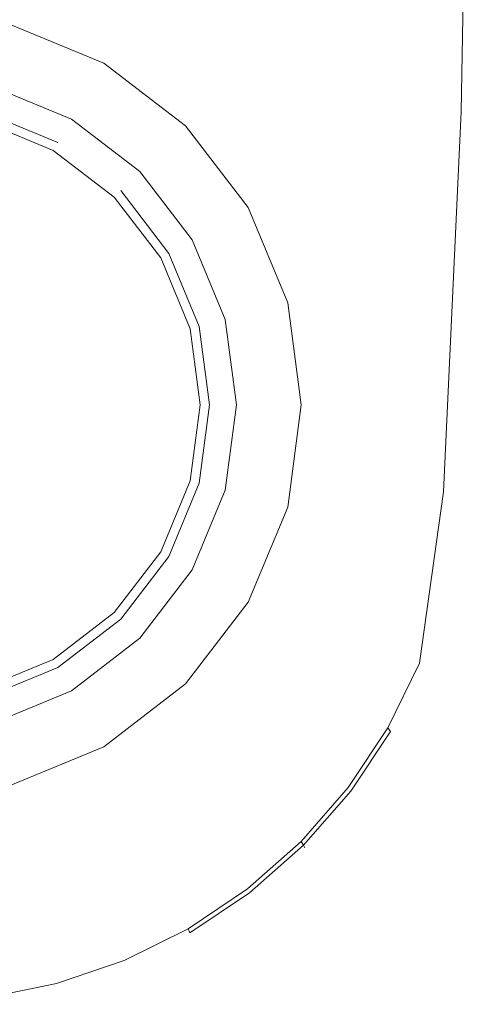
# Model space of a CAD drawing. Extents: x -26 to 59, y -220 to 26.
# Drawn here: x 3 to 17, y -220 to -190 of the extents above; entities that cross this region are included whole.
import ezdxf

# ---------------------------------------------------------------- set-up
doc = ezdxf.new("R2010")
doc.units = 0
doc.header["$LTSCALE"] = 500
doc.header["$MEASUREMENT"] = 0
doc.layers.add('CHROM', color=7, linetype='Continuous')
doc.layers.add('SITKO', color=7, linetype='Continuous')

msp = doc.modelspace()

# ---------------------------------------------------------------- linework, layer by layer
at = {"layer": 'CHROM', "lineweight": 0}
for points, invisible_edges in [([(4.161, -203.819, 297.629), (2.101, -204.192, 297.629), (2.08, -173.661, 297.629), (4.12, -173.661, 297.629)], 15), ([(4.161, -203.819, 311.629), (4.12, -173.661, 311.629), (2.08, -173.661, 311.629), (2.101, -204.192, 311.629)], 15), ([(4.161, -203.819, 297.629), (4.12, -173.661, 297.629), (6.091, -173.661, 297.629), (6.152, -203.208, 297.629)], 15), ([(4.161, -203.819, 311.629), (6.152, -203.208, 311.629), (6.091, -173.661, 311.629), (4.12, -173.661, 311.629)], 15), ([(6.152, -203.208, 297.629), (6.091, -173.661, 297.629), (7.957, -173.661, 297.629), (8.037, -202.368, 297.629)], 15), ([(6.152, -203.208, 311.629), (8.037, -202.368, 311.629), (7.957, -173.661, 311.629), (6.091, -173.661, 311.629)], 15), ([(9.782, -201.307, 297.629), (8.037, -202.368, 297.629), (7.957, -173.661, 297.629), (9.685, -173.661, 297.629)], 15), ([(9.782, -201.307, 311.629), (9.685, -173.661, 311.629), (7.957, -173.661, 311.629), (8.037, -202.368, 311.629)], 15), ([(11.361, -200.049, 297.629), (9.782, -201.307, 297.629), (9.685, -173.661, 297.629), (11.248, -173.661, 297.629)], 15), ([(11.361, -200.049, 311.629), (11.248, -173.661, 311.629), (9.685, -173.661, 311.629), (9.782, -201.307, 311.629)], 15), ([(11.361, -200.049, 297.629), (11.248, -173.661, 297.629), (12.621, -173.661, 297.629), (12.747, -198.617, 297.629)], 15), ([(11.361, -200.049, 311.629), (12.747, -198.617, 311.629), (12.621, -173.661, 311.629), (11.248, -173.661, 311.629)], 15), ([(12.747, -198.617, 297.629), (12.621, -173.661, 297.629), (13.779, -173.661, 297.629), (13.917, -197.034, 297.629)], 15), ([(12.747, -198.617, 311.629), (13.917, -197.034, 311.629), (13.779, -173.661, 311.629), (12.621, -173.661, 311.629)], 15), ([(14.843, -195.324, 297.629), (13.917, -197.034, 297.629), (13.779, -173.661, 297.629), (14.696, -173.661, 297.629)], 15), ([(14.843, -195.324, 311.629), (14.696, -173.661, 311.629), (13.779, -173.661, 311.629), (13.917, -197.034, 311.629)], 15), ([(15.545, -190.782, 297.629), (14.843, -195.324, 297.629), (14.696, -173.661, 297.629), (15.389, -173.661, 297.629)], 15), ([(15.545, -190.782, 311.629), (15.389, -173.661, 311.629), (14.696, -173.661, 311.629), (14.843, -195.324, 311.629)], 15), ([(16.041, -173.661, 297.629), (15.545, -190.782, 297.629), (15.389, -173.661, 297.629), (16.041, -173.661, 297.629)], 11), ([(16.041, -173.661, 311.629), (15.389, -173.661, 311.629), (15.545, -190.782, 311.629), (16.041, -173.661, 311.629)], 14), ([(15.736, -200.857, 297.644), (15.545, -190.782, 297.629), (16.041, -173.661, 297.629), (16.254, -189.679, 297.644)], 15), ([(15.736, -200.857, 311.604), (16.254, -189.679, 311.604), (16.041, -173.661, 311.629), (15.545, -190.782, 311.629)], 15), ([(16.254, -189.679, 297.644), (16.601, -173.661, 297.644), (16.812, -173.661, 297.688), (16.453, -192.798, 297.688)], 15), ([(16.254, -189.679, 311.604), (16.453, -192.798, 311.527), (16.812, -173.661, 311.527), (16.601, -173.661, 311.604)], 15), ([(16.453, -192.798, 297.688), (16.812, -173.661, 297.688), (16.975, -173.661, 297.775), (16.612, -192.956, 297.775)], 11), ([(16.453, -192.798, 311.527), (16.612, -192.956, 311.374), (16.975, -173.661, 311.374), (16.812, -173.661, 311.527)], 15), ([(16.708, -193.05, 311.119), (17.073, -173.661, 311.119), (16.975, -173.661, 311.374), (16.612, -192.956, 311.374)], 11), ([(16.708, -193.05, 297.921), (16.612, -192.956, 297.775), (16.975, -173.661, 297.775), (17.073, -173.661, 297.921)], 15), ([(16.756, -193.098, 310.634), (17.122, -173.661, 310.634), (17.073, -173.661, 311.119), (16.708, -193.05, 311.119)], 15), ([(16.756, -193.098, 298.274), (16.708, -193.05, 297.921), (17.073, -173.661, 297.921), (17.122, -173.661, 298.274)], 15), ([(16.756, -193.098, 298.274), (17.122, -173.661, 298.274), (17.138, -173.661, 298.985), (16.772, -193.113, 298.985)], 15), ([(16.756, -193.098, 310.634), (16.772, -193.113, 298.985), (17.138, -173.661, 298.985), (17.122, -173.661, 310.634)], 15), ([(15.736, -200.857, 297.644), (16.254, -189.679, 297.644), (16.453, -192.798, 297.688), (15.923, -204.357, 297.688)], 15), ([(15.736, -200.857, 311.604), (15.923, -204.357, 311.527), (16.453, -192.798, 311.527), (16.254, -189.679, 311.604)], 15), ([(2.835, -190.268, 291.163), (5.735, -191.469, 291.163), (5.48, -191.91, 290.658), (2.703, -190.76, 290.658)], 15), ([(5.735, -191.469, 297.918), (5.735, -191.469, 291.163), (2.835, -190.268, 291.163), (2.835, -190.268, 297.918)], 5), ([(5.48, -191.91, 290.658), (4.851, -192.999, 290.658), (2.377, -191.975, 290.658), (2.703, -190.76, 290.658)], 15), ([(15.736, -200.857, 297.644), (15.02, -205.894, 297.644), (14.843, -195.324, 297.629), (15.545, -190.782, 297.629)], 15), ([(15.736, -200.857, 311.604), (15.545, -190.782, 311.629), (14.843, -195.324, 311.629), (15.02, -205.894, 311.604)], 15), ([(5.735, -191.469, 291.163), (8.225, -193.38, 291.163), (7.864, -193.74, 290.658), (5.48, -191.91, 290.658)], 15), ([(8.225, -193.38, 297.918), (8.225, -193.38, 291.163), (5.735, -191.469, 291.163), (5.735, -191.469, 297.918)], 5), ([(7.864, -193.74, 290.658), (6.975, -194.629, 290.658), (4.851, -192.999, 290.658), (5.48, -191.91, 290.658)], 15), ([(4.75, -193.174, 292.754), (4.339, -193.886, 292.754), (2.112, -192.964, 292.754), (2.325, -192.17, 292.754)], 15), ([(2.377, -191.975, 290.658), (4.851, -192.999, 290.658), (4.75, -193.174, 290.858), (2.325, -192.17, 290.858)], 15), ([(2.325, -192.17, 290.858), (4.75, -193.174, 290.858), (4.75, -193.174, 292.754), (2.325, -192.17, 292.754)], 11), ([(15.923, -204.357, 297.688), (16.453, -192.798, 297.688), (16.612, -192.956, 297.775), (16.078, -204.534, 297.775)], 11), ([(15.923, -204.357, 311.527), (16.078, -204.534, 311.374), (16.612, -192.956, 311.374), (16.453, -192.798, 311.527)], 15), ([(2.112, -192.964, 290.938), (4.339, -193.886, 290.938), (4.198, -194.13, 290.658), (2.039, -193.236, 290.658)], 11), ([(4.339, -193.886, 290.938), (2.112, -192.964, 290.938), (2.112, -192.964, 292.754), (4.339, -193.886, 292.754)], 11), ([(4.851, -192.999, 290.658), (6.975, -194.629, 290.658), (6.832, -194.772, 290.858), (4.75, -193.174, 290.858)], 15), ([(16.171, -204.64, 311.119), (16.708, -193.05, 311.119), (16.612, -192.956, 311.374), (16.078, -204.534, 311.374)], 11), ([(16.171, -204.64, 297.921), (16.078, -204.534, 297.775), (16.612, -192.956, 297.775), (16.708, -193.05, 297.921)], 15), ([(16.217, -204.693, 310.634), (16.756, -193.098, 310.634), (16.708, -193.05, 311.119), (16.171, -204.64, 311.119)], 15), ([(16.217, -204.693, 298.274), (16.171, -204.64, 297.921), (16.708, -193.05, 297.921), (16.756, -193.098, 298.274)], 15), ([(16.217, -204.693, 298.274), (16.756, -193.098, 298.274), (16.772, -193.113, 298.985), (16.232, -204.711, 298.985)], 15), ([(16.217, -204.693, 310.634), (16.232, -204.711, 298.985), (16.772, -193.113, 298.985), (16.756, -193.098, 310.634)], 15), ([(6.832, -194.772, 292.754), (6.251, -195.353, 292.754), (4.339, -193.886, 292.754), (4.75, -193.174, 292.754)], 15), ([(4.75, -193.174, 290.858), (6.832, -194.772, 290.858), (6.832, -194.772, 292.754), (4.75, -193.174, 292.754)], 11), ([(8.225, -193.38, 291.163), (10.136, -195.87, 291.163), (9.694, -196.125, 290.658), (7.864, -193.74, 290.658)], 15), ([(10.136, -195.87, 297.918), (10.136, -195.87, 291.163), (8.225, -193.38, 291.163), (8.225, -193.38, 297.918)], 1), ([(9.694, -196.125, 290.658), (8.605, -196.753, 290.658), (6.975, -194.629, 290.658), (7.864, -193.74, 290.658)], 15), ([(4.339, -193.886, 290.938), (6.251, -195.353, 290.938), (6.052, -195.553, 290.658), (4.198, -194.13, 290.658)], 11), ([(6.251, -195.353, 290.938), (4.339, -193.886, 290.938), (4.339, -193.886, 292.754), (6.251, -195.353, 292.754)], 15), ([(6.975, -194.629, 290.658), (8.605, -196.753, 290.658), (8.43, -196.854, 290.858), (6.832, -194.772, 290.858)], 15), ([(8.43, -196.854, 292.754), (7.718, -197.265, 292.754), (6.251, -195.353, 292.754), (6.832, -194.772, 292.754)], 15), ([(6.832, -194.772, 290.858), (8.43, -196.854, 290.858), (8.43, -196.854, 292.754), (6.832, -194.772, 292.754)], 11), ([(6.251, -195.353, 290.938), (7.718, -197.265, 290.938), (7.474, -197.406, 290.658), (6.052, -195.553, 290.658)], 11), ([(7.718, -197.265, 290.938), (6.251, -195.353, 290.938), (6.251, -195.353, 292.754), (7.718, -197.265, 292.754)], 11), ([(15.02, -205.894, 297.644), (14.083, -207.79, 297.644), (13.917, -197.034, 297.629), (14.843, -195.324, 297.629)], 15), ([(15.02, -205.894, 311.604), (14.843, -195.324, 311.629), (13.917, -197.034, 311.629), (14.083, -207.79, 311.604)], 15), ([(10.136, -195.87, 291.163), (11.337, -198.77, 291.163), (10.845, -198.902, 290.658), (9.694, -196.125, 290.658)], 15), ([(11.337, -198.77, 297.918), (11.337, -198.77, 291.163), (10.136, -195.87, 291.163), (10.136, -195.87, 297.918)], 5), ([(10.845, -198.902, 290.658), (9.63, -199.227, 290.658), (8.605, -196.753, 290.658), (9.694, -196.125, 290.658)], 15), ([(8.605, -196.753, 290.658), (9.63, -199.227, 290.658), (9.435, -199.279, 290.858), (8.43, -196.854, 290.858)], 15), ([(9.435, -199.279, 292.754), (8.641, -199.492, 292.754), (7.718, -197.265, 292.754), (8.43, -196.854, 292.754)], 15), ([(8.43, -196.854, 290.858), (9.435, -199.279, 290.858), (9.435, -199.279, 292.754), (8.43, -196.854, 292.754)], 11), ([(12.9, -209.546, 297.644), (12.747, -198.617, 297.629), (13.917, -197.034, 297.629), (14.083, -207.79, 297.644)], 15), ([(12.9, -209.546, 311.604), (14.083, -207.79, 311.604), (13.917, -197.034, 311.629), (12.747, -198.617, 311.629)], 15), ([(7.718, -197.265, 290.938), (8.641, -199.492, 290.938), (8.368, -199.565, 290.658), (7.474, -197.406, 290.658)], 11), ([(8.641, -199.492, 290.938), (7.718, -197.265, 290.938), (7.718, -197.265, 292.754), (8.641, -199.492, 292.754)], 11), ([(11.337, -198.77, 291.163), (11.746, -201.882, 291.163), (11.237, -201.882, 290.658), (10.845, -198.902, 290.658)], 15), ([(11.746, -201.882, 297.918), (11.746, -201.882, 291.163), (11.337, -198.77, 291.163), (11.337, -198.77, 297.918)], 5), ([(11.496, -211.134, 297.644), (11.361, -200.049, 297.629), (12.747, -198.617, 297.629), (12.9, -209.546, 297.644)], 15), ([(11.496, -211.134, 311.604), (12.9, -209.546, 311.604), (12.747, -198.617, 311.629), (11.361, -200.049, 311.629)], 15), ([(11.237, -201.882, 290.658), (9.979, -201.882, 290.658), (9.63, -199.227, 290.658), (10.845, -198.902, 290.658)], 15), ([(9.777, -201.882, 292.754), (8.955, -201.882, 292.754), (8.641, -199.492, 292.754), (9.435, -199.279, 292.754)], 15), ([(9.63, -199.227, 290.658), (9.979, -201.882, 290.658), (9.777, -201.882, 290.858), (9.435, -199.279, 290.858)], 15), ([(9.435, -199.279, 290.858), (9.777, -201.882, 290.858), (9.777, -201.882, 292.754), (9.435, -199.279, 292.754)], 11), ([(8.641, -199.492, 290.938), (8.955, -201.882, 290.938), (8.673, -201.882, 290.658), (8.368, -199.565, 290.658)], 11), ([(8.955, -201.882, 290.938), (8.641, -199.492, 290.938), (8.641, -199.492, 292.754), (8.955, -201.882, 292.754)], 11), ([(11.496, -211.134, 297.644), (9.898, -212.529, 297.644), (9.782, -201.307, 297.629), (11.361, -200.049, 297.629)], 15), ([(11.496, -211.134, 311.604), (11.361, -200.049, 311.629), (9.782, -201.307, 311.629), (9.898, -212.529, 311.604)], 15), ([(15.736, -200.857, 297.644), (15.923, -204.357, 297.688), (15.197, -209.566, 297.688), (15.02, -205.894, 297.644)], 15), ([(15.736, -200.857, 311.604), (15.02, -205.894, 311.604), (15.197, -209.566, 311.527), (15.923, -204.357, 311.527)], 15), ([(9.898, -212.529, 297.644), (8.133, -213.705, 297.644), (8.037, -202.368, 297.629), (9.782, -201.307, 297.629)], 15), ([(9.898, -212.529, 311.604), (9.782, -201.307, 311.629), (8.037, -202.368, 311.629), (8.133, -213.705, 311.604)], 15), ([(8.955, -201.882, 290.938), (8.641, -204.271, 290.938), (8.368, -204.198, 290.658), (8.673, -201.882, 290.658)], 11), ([(8.641, -204.271, 290.938), (8.955, -201.882, 290.938), (8.955, -201.882, 292.754), (8.641, -204.271, 292.754)], 11), ([(9.435, -204.484, 292.754), (8.641, -204.271, 292.754), (8.955, -201.882, 292.754), (9.777, -201.882, 292.754)], 15), ([(9.777, -201.882, 290.858), (9.435, -204.484, 290.858), (9.435, -204.484, 292.754), (9.777, -201.882, 292.754)], 11), ([(9.979, -201.882, 290.658), (9.63, -204.536, 290.658), (9.435, -204.484, 290.858), (9.777, -201.882, 290.858)], 15), ([(10.845, -204.862, 290.658), (9.63, -204.536, 290.658), (9.979, -201.882, 290.658), (11.237, -201.882, 290.658)], 15), ([(11.746, -201.882, 291.163), (11.337, -204.994, 291.163), (10.845, -204.862, 290.658), (11.237, -201.882, 290.658)], 15), ([(11.337, -204.994, 297.918), (11.337, -204.994, 291.163), (11.746, -201.882, 291.163), (11.746, -201.882, 297.918)], 5), ([(6.225, -214.637, 297.644), (6.152, -203.208, 297.629), (8.037, -202.368, 297.629), (8.133, -213.705, 297.644)], 15), ([(6.225, -214.637, 311.604), (8.133, -213.705, 311.604), (8.037, -202.368, 311.629), (6.152, -203.208, 311.629)], 15), ([(4.211, -215.315, 297.644), (4.161, -203.819, 297.629), (6.152, -203.208, 297.629), (6.225, -214.637, 297.644)], 15), ([(4.211, -215.315, 311.604), (6.225, -214.637, 311.604), (6.152, -203.208, 311.629), (4.161, -203.819, 311.629)], 15), ([(4.211, -215.315, 297.644), (2.126, -215.729, 297.644), (2.101, -204.192, 297.629), (4.161, -203.819, 297.629)], 15), ([(4.211, -215.315, 311.604), (4.161, -203.819, 311.629), (2.101, -204.192, 311.629), (2.126, -215.729, 311.604)], 15), ([(8.641, -204.271, 290.938), (7.718, -206.498, 290.938), (7.474, -206.357, 290.658), (8.368, -204.198, 290.658)], 11), ([(7.718, -206.498, 290.938), (8.641, -204.271, 290.938), (8.641, -204.271, 292.754), (7.718, -206.498, 292.754)], 11), ([(8.43, -206.909, 292.754), (7.718, -206.498, 292.754), (8.641, -204.271, 292.754), (9.435, -204.484, 292.754)], 15), ([(9.435, -204.484, 290.858), (8.43, -206.909, 290.858), (8.43, -206.909, 292.754), (9.435, -204.484, 292.754)], 11), ([(9.63, -204.536, 290.658), (8.605, -207.01, 290.658), (8.43, -206.909, 290.858), (9.435, -204.484, 290.858)], 15), ([(9.694, -207.639, 290.658), (8.605, -207.01, 290.658), (9.63, -204.536, 290.658), (10.845, -204.862, 290.658)], 15), ([(15.923, -204.357, 297.688), (16.078, -204.534, 297.775), (15.345, -209.752, 297.775), (15.197, -209.566, 297.688)], 13), ([(15.923, -204.357, 311.527), (15.197, -209.566, 311.527), (15.345, -209.752, 311.374), (16.078, -204.534, 311.374)], 15), ([(16.171, -204.64, 311.119), (16.078, -204.534, 311.374), (15.345, -209.752, 311.374), (15.433, -209.863, 311.119)], 13), ([(16.171, -204.64, 297.921), (15.433, -209.863, 297.921), (15.345, -209.752, 297.775), (16.078, -204.534, 297.775)], 15), ([(11.337, -204.994, 291.163), (10.136, -207.894, 291.163), (9.694, -207.639, 290.658), (10.845, -204.862, 290.658)], 15), ([(16.217, -204.693, 310.634), (16.171, -204.64, 311.119), (15.433, -209.863, 311.119), (15.478, -209.919, 310.634)], 15), ([(16.217, -204.693, 298.274), (15.478, -209.919, 298.274), (15.433, -209.863, 297.921), (16.171, -204.64, 297.921)], 15), ([(16.217, -204.693, 298.274), (16.232, -204.711, 298.985), (15.493, -209.937, 298.985), (15.478, -209.919, 298.274)], 15), ([(15.478, -209.919, 310.634), (15.493, -209.937, 298.985), (16.232, -204.711, 298.985), (16.217, -204.693, 310.634)], 15), ([(10.136, -207.894, 297.918), (10.136, -207.894, 291.163), (11.337, -204.994, 291.163), (11.337, -204.994, 297.918)], 5), ([(15.02, -205.894, 297.644), (15.197, -209.566, 297.688), (14.249, -211.527, 297.688), (14.083, -207.79, 297.644)], 15), ([(15.02, -205.894, 311.604), (14.083, -207.79, 311.604), (14.249, -211.527, 311.527), (15.197, -209.566, 311.527)], 15), ([(7.718, -206.498, 290.938), (6.251, -208.41, 290.938), (6.052, -208.211, 290.658), (7.474, -206.357, 290.658)], 11), ([(6.251, -208.41, 290.938), (7.718, -206.498, 290.938), (7.718, -206.498, 292.754), (6.251, -208.41, 292.754)], 11), ([(6.832, -208.991, 292.754), (6.251, -208.41, 292.754), (7.718, -206.498, 292.754), (8.43, -206.909, 292.754)], 15), ([(8.43, -206.909, 290.858), (6.832, -208.991, 290.858), (6.832, -208.991, 292.754), (8.43, -206.909, 292.754)], 11), ([(8.605, -207.01, 290.658), (6.975, -209.134, 290.658), (6.832, -208.991, 290.858), (8.43, -206.909, 290.858)], 15), ([(7.864, -210.023, 290.658), (6.975, -209.134, 290.658), (8.605, -207.01, 290.658), (9.694, -207.639, 290.658)], 15), ([(10.136, -207.894, 291.163), (8.225, -210.384, 291.163), (7.864, -210.023, 290.658), (9.694, -207.639, 290.658)], 15), ([(12.9, -209.546, 297.644), (14.083, -207.79, 297.644), (14.249, -211.527, 297.688), (13.052, -213.342, 297.688)], 15), ([(12.9, -209.546, 311.604), (13.052, -213.342, 311.527), (14.249, -211.527, 311.527), (14.083, -207.79, 311.604)], 15), ([(8.225, -210.384, 297.918), (8.225, -210.384, 291.163), (10.136, -207.894, 291.163), (10.136, -207.894, 297.918)], 4), ([(6.251, -208.41, 290.938), (4.339, -209.878, 290.938), (4.198, -209.633, 290.658), (6.052, -208.211, 290.658)], 11), ([(4.339, -209.878, 290.938), (6.251, -208.41, 290.938), (6.251, -208.41, 292.754), (4.339, -209.878, 292.754)], 11), ([(4.75, -210.589, 292.754), (4.339, -209.878, 292.754), (6.251, -208.41, 292.754), (6.832, -208.991, 292.754)], 15), ([(6.832, -208.991, 290.858), (4.75, -210.589, 290.858), (4.75, -210.589, 292.754), (6.832, -208.991, 292.754)], 11), ([(6.975, -209.134, 290.658), (4.851, -210.764, 290.658), (4.75, -210.589, 290.858), (6.832, -208.991, 290.858)], 15), ([(5.48, -211.853, 290.658), (4.851, -210.764, 290.658), (6.975, -209.134, 290.658), (7.864, -210.023, 290.658)], 15), ([(4.339, -209.878, 290.938), (2.112, -210.8, 290.938), (2.039, -210.527, 290.658), (4.198, -209.633, 290.658)], 11), ([(11.496, -211.134, 297.644), (12.9, -209.546, 297.644), (13.052, -213.342, 297.688), (11.632, -214.984, 297.688)], 15), ([(11.496, -211.134, 311.604), (11.632, -214.984, 311.527), (13.052, -213.342, 311.527), (12.9, -209.546, 311.604)], 15), ([(15.197, -209.566, 297.688), (15.345, -209.752, 297.775), (14.387, -211.716, 297.775), (14.249, -211.527, 297.688)], 13), ([(15.197, -209.566, 311.527), (14.249, -211.527, 311.527), (14.387, -211.716, 311.374), (15.345, -209.752, 311.374)], 15), ([(2.112, -210.8, 290.938), (4.339, -209.878, 290.938), (4.339, -209.878, 292.754), (2.112, -210.8, 292.754)], 11), ([(2.325, -211.594, 292.754), (2.112, -210.8, 292.754), (4.339, -209.878, 292.754), (4.75, -210.589, 292.754)], 15), ([(15.433, -209.863, 311.119), (15.345, -209.752, 311.374), (14.387, -211.716, 311.374), (14.47, -211.83, 311.119)], 13), ([(15.433, -209.863, 297.921), (14.47, -211.83, 297.921), (14.387, -211.716, 297.775), (15.345, -209.752, 297.775)], 13), ([(15.478, -209.919, 310.634), (15.433, -209.863, 311.119), (14.47, -211.83, 311.119), (14.512, -211.886, 310.634)], 15), ([(15.478, -209.919, 298.274), (14.512, -211.886, 298.274), (14.47, -211.83, 297.921), (15.433, -209.863, 297.921)], 15), ([(15.478, -209.919, 298.274), (15.493, -209.937, 298.985), (14.526, -211.905, 298.985), (14.512, -211.886, 298.274)], 15), ([(14.512, -211.886, 310.634), (14.526, -211.905, 298.985), (15.493, -209.937, 298.985), (15.478, -209.919, 310.634)], 15), ([(8.225, -210.384, 291.163), (5.735, -212.295, 291.163), (5.48, -211.853, 290.658), (7.864, -210.023, 290.658)], 15), ([(5.735, -212.295, 297.918), (5.735, -212.295, 291.163), (8.225, -210.384, 291.163), (8.225, -210.384, 297.918)], 5), ([(4.75, -210.589, 290.858), (2.325, -211.594, 290.858), (2.325, -211.594, 292.754), (4.75, -210.589, 292.754)], 11), ([(4.851, -210.764, 290.658), (2.377, -211.789, 290.658), (2.325, -211.594, 290.858), (4.75, -210.589, 290.858)], 15), ([(2.703, -213.004, 290.658), (2.377, -211.789, 290.658), (4.851, -210.764, 290.658), (5.48, -211.853, 290.658)], 15), ([(11.496, -211.134, 297.644), (11.632, -214.984, 297.688), (10.015, -216.427, 297.688), (9.898, -212.529, 297.644)], 15), ([(11.496, -211.134, 311.604), (9.898, -212.529, 311.604), (10.015, -216.427, 311.527), (11.632, -214.984, 311.527)], 15), ([(13.052, -213.342, 297.688), (14.249, -211.527, 297.688), (14.387, -211.716, 297.775), (13.178, -213.534, 297.775)], 15), ([(13.052, -213.342, 311.527), (13.178, -213.534, 311.374), (14.387, -211.716, 311.374), (14.249, -211.527, 311.527)], 15), ([(13.254, -213.649, 311.119), (14.47, -211.83, 311.119), (14.387, -211.716, 311.374), (13.178, -213.534, 311.374)], 11), ([(13.254, -213.649, 297.921), (13.178, -213.534, 297.775), (14.387, -211.716, 297.775), (14.47, -211.83, 297.921)], 15), ([(5.735, -212.295, 291.163), (2.835, -213.496, 291.163), (2.703, -213.004, 290.658), (5.48, -211.853, 290.658)], 15), ([(13.292, -213.707, 310.634), (14.512, -211.886, 310.634), (14.47, -211.83, 311.119), (13.254, -213.649, 311.119)], 15), ([(13.292, -213.707, 298.274), (13.254, -213.649, 297.921), (14.47, -211.83, 297.921), (14.512, -211.886, 298.274)], 13), ([(13.292, -213.707, 298.274), (14.512, -211.886, 298.274), (14.526, -211.905, 298.985), (13.305, -213.726, 298.985)], 15), ([(13.292, -213.707, 310.634), (13.305, -213.726, 298.985), (14.526, -211.905, 298.985), (14.512, -211.886, 310.634)], 15), ([(2.835, -213.496, 297.918), (2.835, -213.496, 291.163), (5.735, -212.295, 291.163), (5.735, -212.295, 297.918)], 5), ([(9.898, -212.529, 297.644), (10.015, -216.427, 297.688), (8.229, -217.644, 297.688), (8.133, -213.705, 297.644)], 15), ([(9.898, -212.529, 311.604), (8.133, -213.705, 311.604), (8.229, -217.644, 311.527), (10.015, -216.427, 311.527)], 15), ([(11.632, -214.984, 297.688), (13.052, -213.342, 297.688), (13.178, -213.534, 297.775), (11.744, -215.179, 297.775)], 15), ([(11.632, -214.984, 311.527), (11.744, -215.179, 311.374), (13.178, -213.534, 311.374), (13.052, -213.342, 311.527)], 15), ([(11.812, -215.296, 311.119), (13.254, -213.649, 311.119), (13.178, -213.534, 311.374), (11.744, -215.179, 311.374)], 3), ([(11.812, -215.296, 297.921), (11.744, -215.179, 297.775), (13.178, -213.534, 297.775), (13.254, -213.649, 297.921)], 15), ([(6.225, -214.637, 297.644), (8.133, -213.705, 297.644), (8.229, -217.644, 297.688), (6.298, -218.608, 297.688)], 15), ([(6.225, -214.637, 311.604), (6.298, -218.608, 311.527), (8.229, -217.644, 311.527), (8.133, -213.705, 311.604)], 15), ([(11.846, -215.355, 310.634), (13.292, -213.707, 310.634), (13.254, -213.649, 311.119), (11.812, -215.296, 311.119)], 7), ([(11.846, -215.355, 298.274), (11.812, -215.296, 297.921), (13.254, -213.649, 297.921), (13.292, -213.707, 298.274)], 12), ([(11.846, -215.355, 298.274), (13.292, -213.707, 298.274), (13.305, -213.726, 298.985), (11.857, -215.374, 298.985)], 7), ([(11.846, -215.355, 310.634), (11.857, -215.374, 298.985), (13.305, -213.726, 298.985), (13.292, -213.707, 310.634)], 15), ([(4.211, -215.315, 297.644), (6.225, -214.637, 297.644), (6.298, -218.608, 297.688), (4.26, -219.308, 297.688)], 15), ([(4.211, -215.315, 311.604), (4.26, -219.308, 311.527), (6.298, -218.608, 311.527), (6.225, -214.637, 311.604)], 15), ([(11.632, -214.984, 297.688), (11.744, -215.179, 297.775), (10.112, -216.625, 297.775), (10.015, -216.427, 297.688)], 15), ([(11.632, -214.984, 311.527), (10.015, -216.427, 311.527), (10.112, -216.625, 311.374), (11.744, -215.179, 311.374)], 15), ([(4.211, -215.315, 297.644), (4.26, -219.308, 297.688), (2.151, -219.737, 297.688), (2.126, -215.729, 297.644)], 15), ([(4.211, -215.315, 311.604), (2.126, -215.729, 311.604), (2.151, -219.737, 311.527), (4.26, -219.308, 311.527)], 15), ([(11.812, -215.296, 311.119), (11.744, -215.179, 311.374), (10.112, -216.625, 311.374), (10.171, -216.743, 311.119)], 13), ([(11.812, -215.296, 297.921), (10.171, -216.743, 297.921), (10.112, -216.625, 297.775), (11.744, -215.179, 297.775)], 15), ([(11.846, -215.355, 310.634), (11.812, -215.296, 311.119), (10.171, -216.743, 311.119), (10.2, -216.802, 310.634)], 15), ([(11.846, -215.355, 298.274), (10.2, -216.802, 298.274), (10.171, -216.743, 297.921), (11.812, -215.296, 297.921)], 11), ([(11.846, -215.355, 298.274), (11.857, -215.374, 298.985), (10.21, -216.822, 298.985), (10.2, -216.802, 298.274)], 15), ([(10.2, -216.802, 310.634), (10.21, -216.822, 298.985), (11.857, -215.374, 298.985), (11.846, -215.355, 310.634)], 11), ([(10.015, -216.427, 297.688), (10.112, -216.625, 297.775), (8.309, -217.843, 297.775), (8.229, -217.644, 297.688)], 15), ([(10.015, -216.427, 311.527), (8.229, -217.644, 311.527), (8.309, -217.843, 311.374), (10.112, -216.625, 311.374)], 15), ([(10.171, -216.743, 311.119), (10.112, -216.625, 311.374), (8.309, -217.843, 311.374), (8.356, -217.963, 311.119)], 13), ([(10.171, -216.743, 297.921), (8.356, -217.963, 297.921), (8.309, -217.843, 297.775), (10.112, -216.625, 297.775)], 13), ([(10.2, -216.802, 310.634), (10.171, -216.743, 311.119), (8.356, -217.963, 311.119), (8.38, -218.022, 310.634)], 15), ([(10.2, -216.802, 298.274), (8.38, -218.022, 298.274), (8.356, -217.963, 297.921), (10.171, -216.743, 297.921)], 11), ([(10.2, -216.802, 298.274), (10.21, -216.822, 298.985), (8.388, -218.042, 298.985), (8.38, -218.022, 298.274)], 15), ([(8.38, -218.022, 310.634), (8.388, -218.042, 298.985), (10.21, -216.822, 298.985), (10.2, -216.802, 310.634)], 15), ([(6.298, -218.608, 297.688), (8.229, -217.644, 297.688), (8.309, -217.843, 297.775), (6.36, -218.808, 297.775)], 11), ([(6.298, -218.608, 311.527), (6.36, -218.808, 311.374), (8.309, -217.843, 311.374), (8.229, -217.644, 311.527)], 15), ([(6.396, -218.929, 311.119), (8.356, -217.963, 311.119), (8.309, -217.843, 311.374), (6.36, -218.808, 311.374)], 11), ([(6.396, -218.929, 297.921), (6.36, -218.808, 297.775), (8.309, -217.843, 297.775), (8.356, -217.963, 297.921)], 15), ([(6.415, -218.989, 310.634), (8.38, -218.022, 310.634), (8.356, -217.963, 311.119), (6.396, -218.929, 311.119)], 15), ([(6.415, -218.989, 298.274), (6.396, -218.929, 297.921), (8.356, -217.963, 297.921), (8.38, -218.022, 298.274)], 15), ([(6.415, -218.989, 298.274), (8.38, -218.022, 298.274), (8.388, -218.042, 298.985), (6.421, -219.009, 298.985)], 15), ([(6.415, -218.989, 310.634), (6.421, -219.009, 298.985), (8.388, -218.042, 298.985), (8.38, -218.022, 310.634)], 15), ([(4.26, -219.308, 297.688), (6.298, -218.608, 297.688), (6.36, -218.808, 297.775), (4.302, -219.51, 297.775)], 11), ([(4.26, -219.308, 311.527), (4.302, -219.51, 311.374), (6.36, -218.808, 311.374), (6.298, -218.608, 311.527)], 15), ([(4.327, -219.632, 311.119), (6.396, -218.929, 311.119), (6.36, -218.808, 311.374), (4.302, -219.51, 311.374)], 11), ([(4.327, -219.632, 297.921), (4.302, -219.51, 297.775), (6.36, -218.808, 297.775), (6.396, -218.929, 297.921)], 15), ([(4.339, -219.692, 310.634), (6.415, -218.989, 310.634), (6.396, -218.929, 311.119), (4.327, -219.632, 311.119)], 15), ([(4.339, -219.692, 298.274), (4.327, -219.632, 297.921), (6.396, -218.929, 297.921), (6.415, -218.989, 298.274)], 15), ([(4.339, -219.692, 298.274), (6.415, -218.989, 298.274), (6.421, -219.009, 298.985), (4.343, -219.712, 298.985)], 15), ([(4.339, -219.692, 310.634), (4.343, -219.712, 298.985), (6.421, -219.009, 298.985), (6.415, -218.989, 310.634)], 15), ([(4.26, -219.308, 297.688), (4.302, -219.51, 297.775), (2.171, -219.939, 297.775), (2.151, -219.737, 297.688)], 13), ([(4.26, -219.308, 311.527), (2.151, -219.737, 311.527), (2.171, -219.939, 311.374), (4.302, -219.51, 311.374)], 15), ([(4.327, -219.632, 311.119), (4.302, -219.51, 311.374), (2.171, -219.939, 311.374), (2.184, -220.061, 311.119)], 13), ([(4.327, -219.632, 297.921), (2.184, -220.061, 297.921), (2.171, -219.939, 297.775), (4.302, -219.51, 297.775)], 15), ([(4.339, -219.692, 310.634), (4.327, -219.632, 311.119), (2.184, -220.061, 311.119), (2.19, -220.122, 310.634)], 15), ([(4.339, -219.692, 298.274), (2.19, -220.122, 298.274), (2.184, -220.061, 297.921), (4.327, -219.632, 297.921)], 15), ([(4.339, -219.692, 298.274), (4.343, -219.712, 298.985), (2.192, -220.142, 298.985), (2.19, -220.122, 298.274)], 15), ([(2.19, -220.122, 310.634), (2.192, -220.142, 298.985), (4.343, -219.712, 298.985), (4.339, -219.692, 310.634)], 15)]:
    msp.add_3dface(points, dxfattribs=dict(at, invisible_edges=invisible_edges))
at = {"layer": 'SITKO', "lineweight": 0, "invisible_edges": 14}
for points in [[(2.039, -193.236, 290.658), (4.198, -194.13, 290.658), (-0.277, -201.882, 290.658), (2.039, -193.236, 290.658)], [(4.198, -194.13, 290.658), (6.052, -195.553, 290.658), (-0.277, -201.882, 290.658), (4.198, -194.13, 290.658)], [(6.052, -195.553, 290.658), (7.474, -197.406, 290.658), (-0.277, -201.882, 290.658), (6.052, -195.553, 290.658)], [(7.474, -197.406, 290.658), (8.368, -199.565, 290.658), (-0.277, -201.882, 290.658), (7.474, -197.406, 290.658)], [(8.368, -199.565, 290.658), (8.673, -201.882, 290.658), (-0.277, -201.882, 290.658), (8.368, -199.565, 290.658)], [(8.673, -201.882, 290.658), (8.368, -204.198, 290.658), (-0.277, -201.882, 290.658), (8.673, -201.882, 290.658)], [(8.368, -204.198, 290.658), (7.474, -206.357, 290.658), (-0.277, -201.882, 290.658), (8.368, -204.198, 290.658)], [(7.474, -206.357, 290.658), (6.052, -208.211, 290.658), (-0.277, -201.882, 290.658), (7.474, -206.357, 290.658)], [(6.052, -208.211, 290.658), (4.198, -209.633, 290.658), (-0.277, -201.882, 290.658), (6.052, -208.211, 290.658)], [(4.198, -209.633, 290.658), (2.039, -210.527, 290.658), (-0.277, -201.882, 290.658), (4.198, -209.633, 290.658)]]:
    msp.add_3dface(points, dxfattribs=at)

doc.saveas('drawing.dxf')
